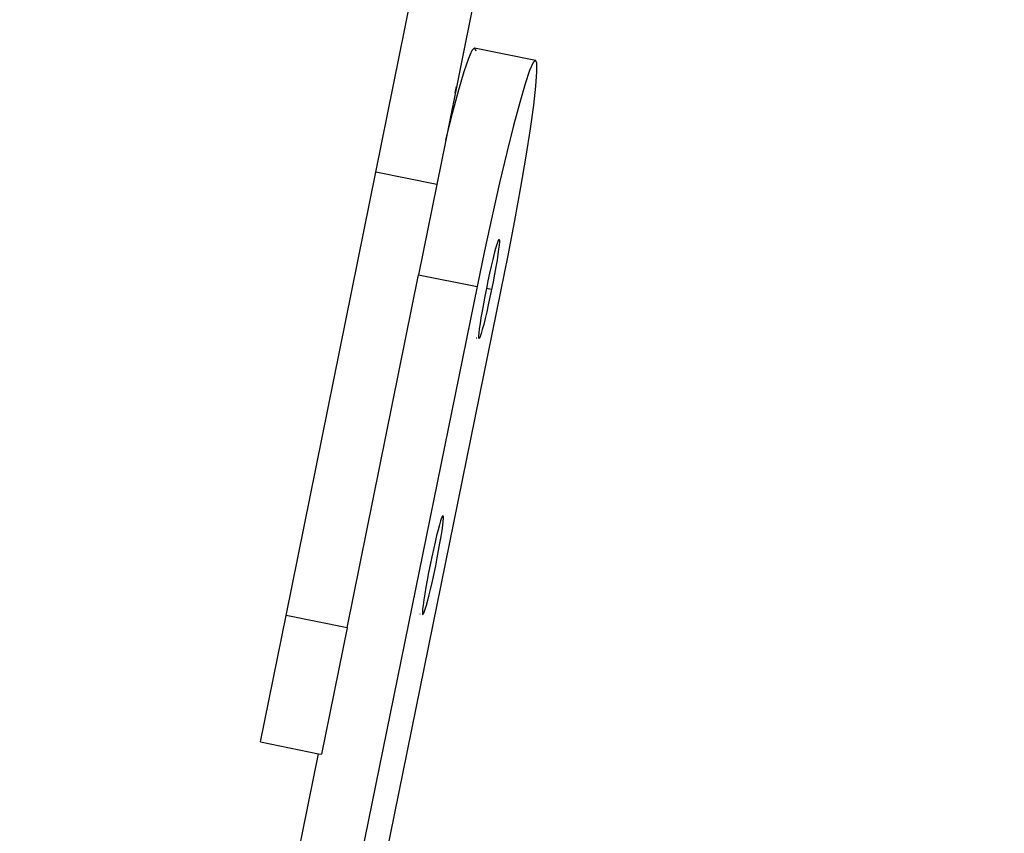
# Model space of a CAD drawing. Units: millimetres. Extents: x -539 to 1948, y -23 to 1517.
# Drawn here: x 692 to 705, y 599 to 610 of the extents above; entities that cross this region are included whole.
import ezdxf

# ---------------------------------------------------------------- set-up
doc = ezdxf.new("R2010")
doc.units = ezdxf.units.MM
doc.header["$LTSCALE"] = 45
doc.header["$PDSIZE"] = -1
doc.layers.add('VP-DIM', color=7, linetype='Continuous')
doc.layers.add('VP-EQ', color=7, linetype='Continuous', true_color=0x8a3492)
doc.dimstyles.get("Standard").update_dxf_attribs({"dimtxt": 14, "dimasz": 20, "dimexe": 20, "dimexo": 50, "dimgap": 20, "dimtad": 0, "dimdec": 0, "dimzin": 0, "dimdsep": 46, "dimtxsty": 'Standard', "dimcen": -0.09, "dimadec": 0, "dimazin": 0, "dimtfac": 1, "dimtdec": 4, "dimtofl": 0, "dimtmove": 0, "dimatfit": 3, "dimfxl": 70, "dimfxlon": 1, "dimtolj": 1, "dimtzin": 0, "dimarcsym": 0})

# ---------------------------------------------------------------- blocks, each defined once
blk = doc.blocks.new('*D1267')
at = {"layer": 'Defpoints', "color": 0}
for p in [(1530.767, 1394.87), (212.738, 717.601), (1530.767, 218.712)]:
    blk.add_point(p, dxfattribs=at)
at = {"layer": 'VP-DIM', "color": 0, "lineweight": -2}
for p, q in [((212.738, 1324.87), (212.738, 1414.87)), ((1530.767, 1324.87), (1530.767, 1414.87)), ((232.738, 1394.87), (829.586, 1394.87)), ((1510.767, 1394.87), (913.919, 1394.87))]:
    blk.add_line(p, q, dxfattribs=at)
at = {"layer": 'VP-DIM', "color": 0}
for points in [[(232.738, 1398.203), (232.738, 1391.537), (212.738, 1394.87)], [(1510.767, 1391.537), (1510.767, 1398.203), (1530.767, 1394.87)]]:
    blk.add_solid(points, dxfattribs=at)
at = {"layer": 'VP-DIM', "color": 0, "insert": (871.752, 1394.87), "char_height": 14, "attachment_point": 5}
blk.add_mtext('\\A1;1320', dxfattribs=at)
blk = doc.blocks.new('*D1271')
at = {"layer": 'Defpoints', "color": 0}
for p in [(1702.922, 1497.496), (11.772, 676.522), (1702.922, 147.633)]:
    blk.add_point(p, dxfattribs=at)
at = {"layer": 'VP-DIM', "color": 0, "lineweight": -2}
for p, q in [((11.772, 1427.496), (11.772, 1517.496)), ((1702.922, 1427.496), (1702.922, 1517.496)), ((31.772, 1497.496), (829.986, 1497.496)), ((1682.922, 1497.496), (911.986, 1497.496))]:
    blk.add_line(p, q, dxfattribs=at)
at = {"layer": 'VP-DIM', "color": 0}
for points in [[(31.772, 1500.829), (31.772, 1494.163), (11.772, 1497.496)], [(1682.922, 1494.163), (1682.922, 1500.829), (1702.922, 1497.496)]]:
    blk.add_solid(points, dxfattribs=at)
at = {"layer": 'VP-DIM', "color": 0, "insert": (870.986, 1497.496), "char_height": 14, "attachment_point": 5}
blk.add_mtext('\\A1;1691', dxfattribs=at)
blk = doc.blocks.new('2505_')
at = {"color": 0}
for p, q in [((-175.126, -32.856), (-174.44, -29.459)), ((-173.656, -29.617), (-174.227, -32.446)), ((-173.933, -31.393), (-173.888, -31.29)), ((-173.888, -31.29), (-173.856, -31.259)), ((-173.856, -31.259), (-173.84, -31.3)), ((-173.856, -31.259), (-173.074, -31.418)), ((-173.991, -31.565), (-173.933, -31.393)), ((-173.105, -31.449), (-173.15, -31.553)), ((-173.074, -31.418), (-173.105, -31.449)), ((-173.057, -31.459), (-173.074, -31.418)), ((-173.056, -31.571), (-173.057, -31.459)), ((-174.061, -31.802), (-173.991, -31.565)), ((-173.15, -31.553), (-173.208, -31.725)), ((-173.069, -31.752), (-173.056, -31.571)), ((-173.208, -31.725), (-173.278, -31.962)), ((-174.14, -32.098), (-174.061, -31.802)), ((-174.105, -31.84), (-174.088, -31.759)), ((-173.098, -31.997), (-173.069, -31.752)), ((-173.278, -31.962), (-173.357, -32.258)), ((-174.227, -32.446), (-174.14, -32.098)), ((-173.141, -32.301), (-173.098, -31.997)), ((-173.357, -32.258), (-173.444, -32.605)), ((-173.196, -32.654), (-173.141, -32.301)), ((-174.227, -32.446), (-174.342, -33.015)), ((-173.444, -32.605), (-173.537, -32.996)), ((-173.264, -33.05), (-173.196, -32.654)), ((-176.276, -38.549), (-175.126, -32.856)), ((-174.342, -33.015), (-175.126, -32.856)), ((-173.537, -32.996), (-173.633, -33.42)), ((-174.342, -33.015), (-174.576, -34.174)), ((-173.342, -33.478), (-173.264, -33.05)), ((-173.633, -33.42), (-173.73, -33.868)), ((-173.427, -33.928), (-173.342, -33.478)), ((-173.559, -33.75), (-173.572, -33.787)), ((-173.549, -33.728), (-173.559, -33.75)), ((-173.542, -33.721), (-173.549, -33.728)), ((-173.542, -33.721), (-173.539, -33.73)), ((-173.539, -33.754), (-173.542, -33.793)), ((-173.539, -33.73), (-173.539, -33.754)), ((-173.73, -33.868), (-173.825, -34.327)), ((-173.587, -33.839), (-173.604, -33.903)), ((-173.572, -33.787), (-173.587, -33.839)), ((-173.548, -33.846), (-173.557, -33.912)), ((-173.542, -33.793), (-173.548, -33.846)), ((-173.623, -33.978), (-173.643, -34.063)), ((-173.604, -33.903), (-173.623, -33.978)), ((-173.569, -33.989), (-173.584, -34.074)), ((-173.557, -33.912), (-173.569, -33.989)), ((-173.519, -34.388), (-173.427, -33.928)), ((-173.643, -34.063), (-173.664, -34.155)), ((-173.584, -34.074), (-173.601, -34.167)), ((-175.492, -38.707), (-174.576, -34.174)), ((-174.576, -34.174), (-173.825, -34.327)), ((-173.685, -34.252), (-173.705, -34.351)), ((-173.664, -34.155), (-173.685, -34.252)), ((-173.619, -34.265), (-173.639, -34.364)), ((-173.601, -34.167), (-173.619, -34.265)), ((-173.825, -34.327), (-175.663, -43.353)), ((-175.267, -42.973), (-173.519, -34.388)), ((-173.705, -34.351), (-173.725, -34.451)), ((-173.639, -34.364), (-173.705, -34.351)), ((-173.639, -34.364), (-173.66, -34.464)), ((-173.725, -34.451), (-173.744, -34.548)), ((-173.66, -34.464), (-173.681, -34.561)), ((-173.761, -34.641), (-173.775, -34.727)), ((-173.744, -34.548), (-173.761, -34.641)), ((-173.681, -34.561), (-173.701, -34.653)), ((-173.775, -34.727), (-173.787, -34.803)), ((-173.722, -34.737), (-173.74, -34.813)), ((-173.701, -34.653), (-173.722, -34.737)), ((-173.797, -34.869), (-173.803, -34.922)), ((-173.787, -34.803), (-173.797, -34.869)), ((-173.758, -34.877), (-173.773, -34.928)), ((-173.74, -34.813), (-173.758, -34.877)), ((-173.829, -34.989), (-173.835, -34.988)), ((-173.803, -34.922), (-173.806, -34.961)), ((-173.806, -34.961), (-173.805, -34.986)), ((-173.805, -34.986), (-173.802, -34.995)), ((-173.795, -34.988), (-173.802, -34.995)), ((-173.785, -34.966), (-173.795, -34.988)), ((-173.773, -34.928), (-173.785, -34.966)), ((-174.281, -37.297), (-174.294, -37.334)), ((-174.271, -37.275), (-174.281, -37.297)), ((-174.265, -37.268), (-174.271, -37.275)), ((-174.265, -37.268), (-174.261, -37.277)), ((-174.261, -37.301), (-174.264, -37.34)), ((-174.261, -37.277), (-174.261, -37.301)), ((-174.309, -37.386), (-174.326, -37.45)), ((-174.294, -37.334), (-174.309, -37.386)), ((-174.27, -37.393), (-174.279, -37.459)), ((-174.264, -37.34), (-174.27, -37.393)), ((-174.345, -37.525), (-174.365, -37.61)), ((-174.326, -37.45), (-174.345, -37.525)), ((-174.291, -37.536), (-174.306, -37.622)), ((-174.279, -37.459), (-174.291, -37.536)), ((-174.365, -37.61), (-174.386, -37.702)), ((-174.306, -37.622), (-174.323, -37.714)), ((-174.407, -37.799), (-174.427, -37.898)), ((-174.386, -37.702), (-174.407, -37.799)), ((-174.323, -37.714), (-174.341, -37.812)), ((-174.427, -37.898), (-174.447, -37.998)), ((-174.361, -37.911), (-174.382, -38.011)), ((-174.341, -37.812), (-174.361, -37.911)), ((-174.447, -37.998), (-174.466, -38.095)), ((-174.382, -38.011), (-174.403, -38.108)), ((-174.466, -38.095), (-174.483, -38.188)), ((-174.403, -38.108), (-174.424, -38.2)), ((-174.497, -38.274), (-174.509, -38.351)), ((-174.483, -38.188), (-174.497, -38.274)), ((-174.444, -38.285), (-174.463, -38.36)), ((-174.424, -38.2), (-174.444, -38.285)), ((-174.519, -38.416), (-174.525, -38.469)), ((-174.509, -38.351), (-174.519, -38.416)), ((-174.48, -38.424), (-174.495, -38.475)), ((-174.463, -38.36), (-174.48, -38.424)), ((-176.605, -40.175), (-176.276, -38.549)), ((-175.492, -38.707), (-176.276, -38.549)), ((-174.555, -38.535), (-174.559, -38.535)), ((-174.525, -38.469), (-174.528, -38.509)), ((-174.528, -38.509), (-174.528, -38.533)), ((-174.528, -38.533), (-174.524, -38.542)), ((-174.517, -38.535), (-174.524, -38.542)), ((-174.507, -38.513), (-174.517, -38.535)), ((-174.495, -38.475), (-174.507, -38.513)), ((-175.492, -38.707), (-175.821, -40.333)), ((-176.605, -40.175), (-175.862, -40.325)), ((-176.356, -42.751), (-175.862, -40.325)), ((-175.862, -40.325), (-175.821, -40.333))]:
    blk.add_line(p, q, dxfattribs=at)
blk = doc.blocks.new('2505_2D')
at = {"layer": 'VP-EQ', "color": 0}
blk.add_blockref('2505_', (871.752, 640.731), dxfattribs=at)

msp = doc.modelspace()

# ---------------------------------------------------------------- block references
at = {"layer": 'VP-EQ', "color": 0}
msp.add_blockref('2505_2D', (0, 0), dxfattribs=at)

# ---------------------------------------------------------------- dimensions: what is measured, and where the dimension line sits
at = {"layer": 'VP-DIM', "color": 0}
dim = msp.add_linear_dim(base=(1702.922, 1497.496), p1=(11.772, 676.522), p2=(1702.922, 147.633), dimstyle='Standard', dxfattribs=at)
dim.commit()
dim.dimension.update_dxf_attribs({"geometry": '*D1271', "text_midpoint": (870.986, 1497.496), "dimtype": 160})
dim = msp.add_linear_dim(base=(1530.767, 1394.87), p1=(212.738, 717.601), p2=(1530.767, 218.712), text='1320', dimstyle='Standard', dxfattribs=at)
dim.commit()
dim.dimension.update_dxf_attribs({"geometry": '*D1267', "text_midpoint": (871.752, 1394.87)})

doc.saveas('drawing.dxf')
